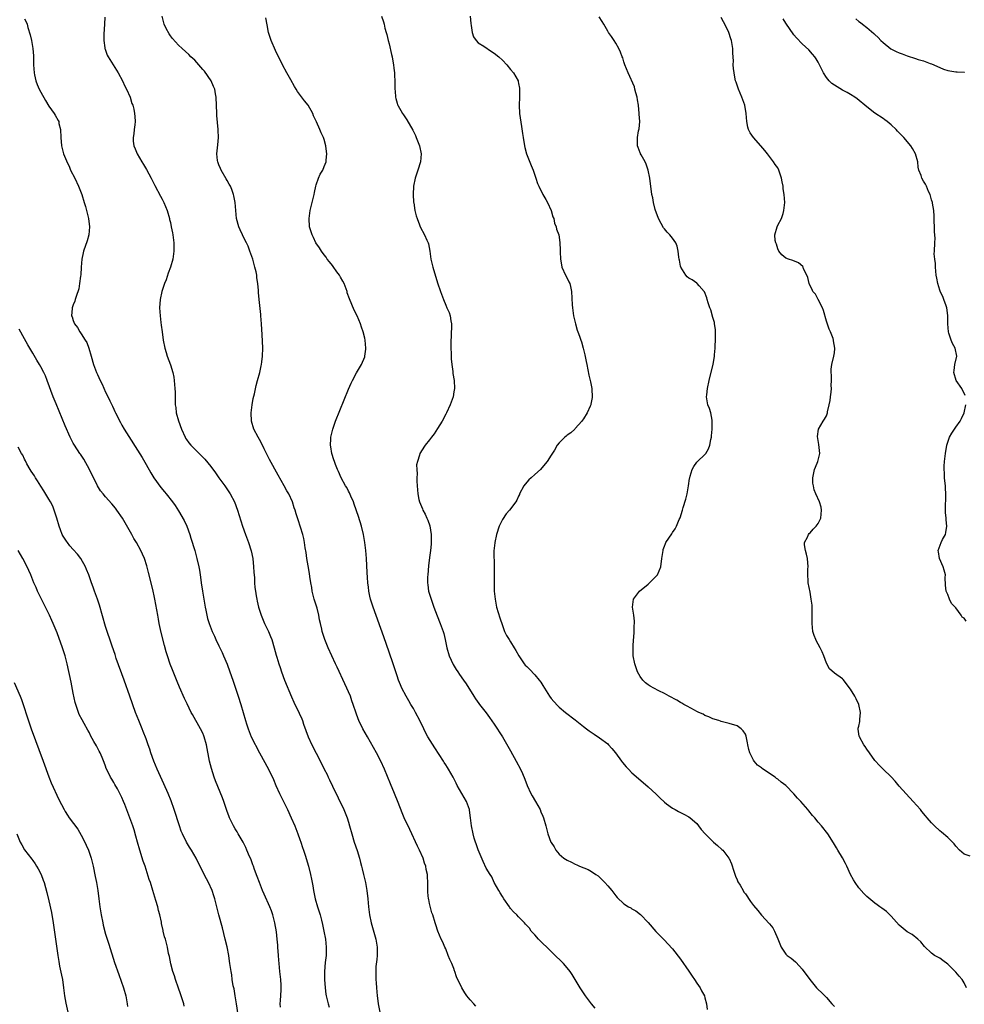
# Model space of a CAD drawing. Units: inches. Extents: x 2499000 to 2502000, y 1482000 to 1485000.
# Drawn here: x 2499778 to 2500011, y 1484101 to 1484344 of the extents above; entities that cross this region are included whole.
import ezdxf

# ---------------------------------------------------------------- set-up
doc = ezdxf.new("R2010")
doc.units = ezdxf.units.IN
doc.header["$MEASUREMENT"] = 0
doc.layers.add('LD24991482_10ft', color=110, linetype='Continuous')

msp = doc.modelspace()

# ---------------------------------------------------------------- linework, layer by layer
at = {"layer": 'LD24991482_10ft'}
for points, elevation in [([(2499779, 1484344.39), (2499779.43, 1484343.43), (2499779.6, 1484343), (2499779.82, 1484342.18), (2499780.39, 1484340.39), (2499780.67, 1484339), (2499781.02, 1484337), (2499781.19, 1484335.19), (2499781.18, 1484335), (2499781.21, 1484333.21), (2499781.2, 1484333), (2499781.33, 1484331), (2499781.44, 1484330.56), (2499781.78, 1484329), (2499782.11, 1484328.11), (2499782.61, 1484327), (2499783, 1484326.23), (2499784.15, 1484324.15), (2499785, 1484322.77), (2499786.29, 1484321), (2499786.56, 1484320.56), (2499787.28, 1484319.28), (2499787.41, 1484319), (2499787.49, 1484318.51), (2499787.84, 1484317), (2499787.91, 1484315), (2499788.08, 1484313), (2499788.6, 1484311), (2499789.31, 1484309.31), (2499789.42, 1484309), (2499789.96, 1484307.96), (2499790.37, 1484307), (2499791.37, 1484305), (2499792.31, 1484303), (2499793.09, 1484301), (2499793.73, 1484299), (2499794.02, 1484297.98), (2499794.29, 1484297), (2499794.78, 1484295), (2499795.04, 1484293), (2499794.87, 1484291), (2499794.46, 1484289.54), (2499793.57, 1484287), (2499793.45, 1484286.55), (2499793.11, 1484285), (2499792.93, 1484283), (2499792.85, 1484281.15), (2499792.77, 1484280.77), (2499792.59, 1484279), (2499792.39, 1484277.62), (2499791.75, 1484275.75), (2499791.52, 1484275), (2499791.36, 1484274.64), (2499791, 1484273.71), (2499790.81, 1484273.19), (2499790.77, 1484273), (2499790.78, 1484272.78), (2499790.6, 1484271), (2499790.73, 1484270.73), (2499791, 1484269.82), (2499791.3, 1484269), (2499792.07, 1484268.07), (2499792.67, 1484267), (2499793, 1484266.53), (2499793.98, 1484265), (2499794.37, 1484264.37), (2499794.83, 1484263), (2499795.42, 1484261), (2499796.03, 1484259), (2499796.78, 1484257), (2499797, 1484256.49), (2499797.68, 1484255), (2499798.11, 1484254.11), (2499799, 1484252.14), (2499799.39, 1484251.39), (2499800.03, 1484249.97), (2499800.68, 1484248.68), (2499801, 1484247.94), (2499801.32, 1484247.32), (2499801.45, 1484247), (2499802.65, 1484244.65), (2499803, 1484244.01), (2499803.6, 1484243), (2499807.99, 1484235.99), (2499809, 1484234.3), (2499810.18, 1484232.18), (2499810.93, 1484230.93), (2499812.6, 1484228.6), (2499813.51, 1484227.51), (2499813.97, 1484227), (2499815.54, 1484225), (2499816.15, 1484224.15), (2499817, 1484222.85), (2499818.42, 1484220.42), (2499819.02, 1484219.02), (2499819.77, 1484217), (2499820.08, 1484216.08), (2499821, 1484213), (2499821.55, 1484211), (2499822.01, 1484209), (2499822.17, 1484208.17), (2499822.43, 1484206.43), (2499822.62, 1484205), (2499822.91, 1484203), (2499823.58, 1484199), (2499823.74, 1484198.26), (2499823.98, 1484197), (2499824.18, 1484196.18), (2499824.55, 1484195), (2499825.34, 1484193), (2499825.87, 1484191.87), (2499826.24, 1484191), (2499827, 1484189.49), (2499827.8, 1484187.8), (2499828.15, 1484187), (2499829, 1484184.9), (2499829.7, 1484183), (2499830.4, 1484181), (2499831.76, 1484177), (2499832.4, 1484175), (2499833.56, 1484171), (2499833.81, 1484170.19), (2499834.19, 1484169), (2499834.96, 1484167), (2499837, 1484163.07), (2499839.22, 1484159), (2499840.46, 1484156.46), (2499841.06, 1484155), (2499841.97, 1484153), (2499843, 1484150.81), (2499843.9, 1484149), (2499844.84, 1484147), (2499845.73, 1484145), (2499846.51, 1484143), (2499847, 1484141.62), (2499847.21, 1484141), (2499847.62, 1484139.62), (2499847.85, 1484139), (2499848.27, 1484137.73), (2499849.11, 1484135), (2499849.62, 1484133), (2499849.86, 1484131.86), (2499849.99, 1484131), (2499850.15, 1484130.15), (2499850.31, 1484129), (2499850.75, 1484127), (2499851.35, 1484125), (2499851.75, 1484123.75), (2499851.95, 1484123), (2499852.28, 1484121.72), (2499852.59, 1484120.59), (2499852.93, 1484119), (2499853.29, 1484117), (2499853.49, 1484115), (2499853.46, 1484113), (2499853.26, 1484111.26), (2499853.07, 1484109), (2499853.08, 1484107), (2499853.21, 1484105), (2499853.42, 1484103.42), (2499853.48, 1484103), (2499853.96, 1484101), (2499854.2, 1484100.2)], 7980), ([(2499798.79, 1484344.79), (2499798.71, 1484343), (2499798.57, 1484340.57), (2499798.55, 1484339), (2499798.8, 1484337.2), (2499798.81, 1484337), (2499798.86, 1484336.86), (2499799.42, 1484335.42), (2499799.64, 1484335), (2499802.09, 1484331), (2499803.18, 1484329), (2499803.73, 1484327.73), (2499804.14, 1484327), (2499805.04, 1484325), (2499805.48, 1484323.48), (2499805.72, 1484323), (2499806, 1484322), (2499806.17, 1484321), (2499806.19, 1484320.19), (2499806.26, 1484319), (2499806.19, 1484318.19), (2499806.02, 1484317), (2499805.94, 1484315.94), (2499805.79, 1484315), (2499805.83, 1484314.17), (2499805.97, 1484313), (2499806.28, 1484312.28), (2499806.76, 1484311), (2499807.97, 1484309), (2499808.38, 1484308.38), (2499809.12, 1484307.12), (2499810.26, 1484305), (2499811.18, 1484303.18), (2499812.56, 1484300.56), (2499813, 1484299.78), (2499813.41, 1484299), (2499814.22, 1484297), (2499814.78, 1484295), (2499814.81, 1484294.81), (2499815, 1484294.04), (2499815.23, 1484293), (2499815.5, 1484291.5), (2499815.62, 1484291), (2499815.88, 1484289), (2499815.87, 1484287), (2499815.57, 1484285), (2499815.03, 1484282.97), (2499814.48, 1484281.52), (2499813.92, 1484279.92), (2499813.57, 1484279), (2499812.91, 1484277), (2499812.47, 1484275), (2499812.35, 1484273), (2499812.49, 1484271), (2499812.67, 1484269.33), (2499812.72, 1484268.72), (2499812.93, 1484267), (2499813.23, 1484265), (2499813.65, 1484263), (2499813.95, 1484261.95), (2499814.23, 1484261), (2499815, 1484258.89), (2499815.58, 1484257), (2499815.86, 1484255.86), (2499815.97, 1484255), (2499816.01, 1484253.99), (2499816.12, 1484253), (2499816.16, 1484252.16), (2499816.14, 1484251), (2499816.14, 1484249.86), (2499816.2, 1484249), (2499816.32, 1484248.32), (2499816.46, 1484247), (2499816.97, 1484245.03), (2499817.71, 1484243), (2499818.65, 1484241), (2499818.77, 1484240.77), (2499819, 1484240.42), (2499819.59, 1484239.59), (2499820.09, 1484239), (2499821, 1484238.04), (2499821.52, 1484237.52), (2499822.54, 1484236.54), (2499823.54, 1484235.54), (2499825, 1484233.77), (2499826.18, 1484232.18), (2499827, 1484231), (2499828.44, 1484229), (2499829.47, 1484227.47), (2499829.79, 1484227), (2499830.84, 1484225), (2499831.57, 1484223), (2499832.37, 1484220.37), (2499832.8, 1484219), (2499833.51, 1484217), (2499834.28, 1484215), (2499834.94, 1484212.94), (2499835.34, 1484211), (2499835.56, 1484209), (2499835.63, 1484207.63), (2499835.74, 1484206.26), (2499835.79, 1484205), (2499835.88, 1484203.88), (2499835.98, 1484203), (2499836.16, 1484201.84), (2499836.31, 1484201), (2499836.47, 1484200.47), (2499836.79, 1484199), (2499837.42, 1484197), (2499838.27, 1484195), (2499839, 1484193.52), (2499839.24, 1484193), (2499839.76, 1484191.76), (2499840.05, 1484191), (2499840.67, 1484189), (2499841.16, 1484187.16), (2499841.31, 1484186.69), (2499841.78, 1484185), (2499842.08, 1484184.08), (2499842.45, 1484183), (2499843.2, 1484181), (2499844.88, 1484176.88), (2499845.52, 1484175.52), (2499846.84, 1484172.84), (2499847.45, 1484171.45), (2499847.61, 1484171), (2499847.89, 1484170.11), (2499849.01, 1484167), (2499849.94, 1484165), (2499851, 1484162.93), (2499852.36, 1484160.36), (2499853, 1484159), (2499853.68, 1484157.68), (2499853.99, 1484157), (2499854.32, 1484156.32), (2499855, 1484154.8), (2499857.83, 1484149), (2499858.18, 1484148.18), (2499858.63, 1484147), (2499859, 1484145.87), (2499859.26, 1484145), (2499859.82, 1484143), (2499860.42, 1484141), (2499861.1, 1484138.9), (2499861.69, 1484137), (2499861.94, 1484135.94), (2499862.23, 1484135), (2499862.36, 1484134.36), (2499862.73, 1484133), (2499863.19, 1484131), (2499863.53, 1484129), (2499863.76, 1484127), (2499863.96, 1484125), (2499864.19, 1484123), (2499864.57, 1484121), (2499865.72, 1484117), (2499866.07, 1484115), (2499866.06, 1484113), (2499865.96, 1484111.96), (2499865.77, 1484110.23), (2499865.72, 1484109), (2499865.77, 1484107.77), (2499865.76, 1484107), (2499865.8, 1484106.2), (2499865.9, 1484105), (2499866, 1484104), (2499866.09, 1484103), (2499866.25, 1484101.75), (2499866.35, 1484101), (2499866.7, 1484099)], 7970), ([(2499890.46, 1484100.46), (2499889.91, 1484101), (2499889, 1484102), (2499888.25, 1484103), (2499887.75, 1484103.75), (2499886.99, 1484104.99), (2499885.7, 1484107.7), (2499885.29, 1484109), (2499885.19, 1484109.19), (2499885, 1484109.73), (2499884.49, 1484111), (2499884.01, 1484112.01), (2499883.64, 1484113), (2499883, 1484114.58), (2499882.79, 1484115), (2499882.26, 1484116.26), (2499881.85, 1484117), (2499881.05, 1484118.95), (2499880.58, 1484120.58), (2499880.38, 1484121), (2499879.79, 1484123), (2499879.54, 1484123.54), (2499879, 1484125.77), (2499878.8, 1484126.8), (2499878.77, 1484127), (2499878.62, 1484128.62), (2499878.6, 1484129), (2499878.61, 1484131), (2499878.51, 1484132.51), (2499878.51, 1484133), (2499878.21, 1484134.21), (2499878.08, 1484135), (2499877.79, 1484135.79), (2499877.39, 1484137), (2499876.52, 1484139), (2499876.01, 1484140.01), (2499874.13, 1484144.13), (2499872.76, 1484147), (2499872.22, 1484148.22), (2499871.23, 1484150.77), (2499870.34, 1484153), (2499869.35, 1484155.35), (2499867.88, 1484159), (2499866.98, 1484160.98), (2499865.92, 1484163), (2499863.64, 1484167), (2499862.55, 1484169), (2499861.58, 1484171), (2499861.4, 1484171.4), (2499860.85, 1484172.85), (2499860.14, 1484175), (2499859.84, 1484175.84), (2499859.46, 1484177), (2499859, 1484178.11), (2499858.61, 1484179), (2499858.09, 1484180.09), (2499856.19, 1484184.19), (2499855.79, 1484185), (2499854.85, 1484187), (2499853.95, 1484189), (2499853.13, 1484191), (2499852.51, 1484193), (2499852.39, 1484193.61), (2499852.07, 1484195), (2499851.86, 1484195.86), (2499851.66, 1484197), (2499851.21, 1484198.79), (2499850.54, 1484201), (2499850.02, 1484203), (2499849.9, 1484203.9), (2499849.68, 1484205), (2499849.44, 1484206.56), (2499849.35, 1484207.35), (2499849, 1484209.22), (2499848.7, 1484211), (2499848.51, 1484212.51), (2499848.3, 1484213.7), (2499848.14, 1484215), (2499847.96, 1484215.96), (2499847.69, 1484217), (2499846.58, 1484220.58), (2499846.09, 1484222.09), (2499845.84, 1484223), (2499845.59, 1484223.59), (2499845.14, 1484225), (2499844.22, 1484227), (2499843.78, 1484227.78), (2499843.14, 1484229), (2499841.62, 1484231.62), (2499839.5, 1484235.5), (2499839, 1484236.51), (2499838.82, 1484236.82), (2499838.14, 1484238.14), (2499837.49, 1484239.49), (2499837, 1484240.45), (2499836.67, 1484241), (2499835.64, 1484243), (2499835.04, 1484245), (2499834.96, 1484247), (2499835.21, 1484249), (2499835.46, 1484250.54), (2499835.75, 1484251.75), (2499836.2, 1484253.8), (2499836.54, 1484255), (2499837.06, 1484257), (2499837.4, 1484258.6), (2499837.51, 1484259), (2499837.6, 1484259.6), (2499837.78, 1484261), (2499837.82, 1484263), (2499837.64, 1484266.36), (2499837.59, 1484267.59), (2499837.52, 1484269), (2499837.35, 1484271), (2499837.3, 1484271.3), (2499836.9, 1484275), (2499836.76, 1484276.76), (2499836.76, 1484277.24), (2499836.61, 1484279), (2499836.37, 1484280.37), (2499836.33, 1484281), (2499836.18, 1484281.82), (2499835.89, 1484283), (2499835.68, 1484283.68), (2499835.32, 1484285), (2499834.64, 1484287), (2499834.18, 1484288.18), (2499833.8, 1484289), (2499833, 1484290.6), (2499832.78, 1484291), (2499832.25, 1484292.25), (2499831.87, 1484293), (2499831.34, 1484295), (2499831.14, 1484297), (2499830.97, 1484299), (2499830.66, 1484300.66), (2499830.58, 1484301), (2499830.18, 1484302.18), (2499829.82, 1484303), (2499829.55, 1484303.55), (2499829, 1484304.42), (2499828.8, 1484304.8), (2499827.55, 1484307), (2499827.39, 1484307.39), (2499827, 1484308.25), (2499826.72, 1484309), (2499826.67, 1484309.33), (2499826.48, 1484311), (2499826.73, 1484313.27), (2499826.89, 1484315), (2499826.82, 1484316.82), (2499826.82, 1484317), (2499826.48, 1484320.48), (2499826.45, 1484321), (2499826.32, 1484325), (2499826.14, 1484325.86), (2499825.94, 1484327), (2499825.67, 1484327.67), (2499825.03, 1484329), (2499823.39, 1484331.39), (2499823, 1484331.88), (2499822.03, 1484333), (2499821.57, 1484333.57), (2499821, 1484334.14), (2499820.06, 1484335), (2499819.54, 1484335.54), (2499817.87, 1484337), (2499817, 1484337.84), (2499815.52, 1484339.52), (2499815, 1484340.19), (2499814.67, 1484340.67), (2499813.93, 1484341.93), (2499813.45, 1484343), (2499813.34, 1484343.34), (2499812.99, 1484345)], 7960), ([(2499919.93, 1484099.93), (2499919, 1484101), (2499917.56, 1484103), (2499916.23, 1484105), (2499914.25, 1484108.25), (2499913.73, 1484109), (2499913, 1484109.94), (2499912.07, 1484111), (2499911.54, 1484111.54), (2499910.04, 1484113), (2499907.93, 1484115), (2499907, 1484115.94), (2499905.91, 1484117), (2499905, 1484118.06), (2499904.13, 1484119), (2499903.68, 1484119.68), (2499903, 1484120.41), (2499902.74, 1484120.74), (2499902.47, 1484121), (2499901, 1484122.5), (2499900.55, 1484123), (2499899.76, 1484123.76), (2499899, 1484124.58), (2499898.82, 1484124.82), (2499898.71, 1484125), (2499897.32, 1484127), (2499897, 1484127.51), (2499896.47, 1484128.47), (2499896.09, 1484129), (2499894.97, 1484131), (2499894.37, 1484132.37), (2499893.94, 1484133), (2499893, 1484134.55), (2499892.22, 1484136.22), (2499891, 1484139.09), (2499890.54, 1484140.54), (2499890.36, 1484141), (2499890.06, 1484141.94), (2499889.74, 1484143), (2499889.33, 1484145), (2499889.15, 1484147), (2499888.9, 1484148.9), (2499888.88, 1484149), (2499888.13, 1484151), (2499885.85, 1484155), (2499885.55, 1484155.55), (2499884.81, 1484157), (2499883.68, 1484159), (2499883.4, 1484159.4), (2499883, 1484160.05), (2499882.63, 1484160.63), (2499882.43, 1484161), (2499880.29, 1484164.29), (2499878.62, 1484167), (2499878.04, 1484168.04), (2499877.56, 1484169), (2499876.61, 1484171), (2499875.55, 1484173), (2499875, 1484173.95), (2499874.37, 1484175), (2499873.88, 1484175.88), (2499873.2, 1484177), (2499872.18, 1484179), (2499871.86, 1484179.86), (2499871.36, 1484181), (2499871, 1484182.02), (2499870.04, 1484185), (2499869, 1484187.92), (2499867.7, 1484191.7), (2499865.07, 1484199), (2499864.45, 1484201), (2499864.29, 1484201.71), (2499864.02, 1484203), (2499863.93, 1484203.93), (2499863.76, 1484205), (2499863.65, 1484206.35), (2499863.62, 1484207.62), (2499863.46, 1484211), (2499863.27, 1484213), (2499863.02, 1484214.98), (2499862.7, 1484217), (2499862.21, 1484219), (2499861.44, 1484221.44), (2499860.42, 1484224.42), (2499860.2, 1484225), (2499859.57, 1484226.43), (2499859.24, 1484227.24), (2499859, 1484227.64), (2499858.54, 1484228.54), (2499858.25, 1484229), (2499857.14, 1484231), (2499856.5, 1484232.5), (2499856.25, 1484233), (2499855.76, 1484234.25), (2499855.49, 1484235), (2499855.4, 1484235.4), (2499854.86, 1484237), (2499854.63, 1484238.63), (2499854.53, 1484239), (2499854.64, 1484240.64), (2499854.63, 1484241), (2499854.69, 1484241.31), (2499855.12, 1484243), (2499855.81, 1484245), (2499859, 1484252.91), (2499859.65, 1484254.35), (2499859.98, 1484255), (2499861, 1484256.87), (2499862.21, 1484259), (2499863, 1484260.89), (2499863.04, 1484261), (2499863.25, 1484262.75), (2499863.27, 1484263), (2499863.1, 1484265), (2499863, 1484265.48), (2499862.63, 1484267), (2499862.21, 1484268.21), (2499861.95, 1484269), (2499861.12, 1484271), (2499860.41, 1484272.41), (2499859.2, 1484275.2), (2499858.69, 1484276.69), (2499858.62, 1484277), (2499857.9, 1484279), (2499857.59, 1484279.59), (2499857, 1484280.56), (2499856.77, 1484281), (2499856.12, 1484281.88), (2499855.19, 1484283.19), (2499855, 1484283.42), (2499854.33, 1484284.33), (2499853.76, 1484285), (2499853.48, 1484285.48), (2499853, 1484286.05), (2499852.3, 1484287), (2499851.82, 1484287.82), (2499850.95, 1484289), (2499850.33, 1484290.33), (2499849.99, 1484291), (2499849.38, 1484293), (2499849.26, 1484295), (2499849.55, 1484297), (2499850.33, 1484300.33), (2499850.47, 1484301), (2499850.55, 1484301.45), (2499850.9, 1484303), (2499851, 1484303.37), (2499851.57, 1484305), (2499852.01, 1484305.99), (2499852.62, 1484307), (2499853, 1484307.84), (2499853.46, 1484309), (2499853.47, 1484309.47), (2499853.65, 1484311), (2499853.56, 1484311.56), (2499853.41, 1484313), (2499853, 1484314.52), (2499852.83, 1484315), (2499852.21, 1484316.21), (2499851.91, 1484317), (2499851.1, 1484318.9), (2499850.38, 1484320.38), (2499850.15, 1484321), (2499849, 1484323), (2499848.11, 1484324.11), (2499846.42, 1484326.42), (2499846.05, 1484327), (2499845.66, 1484327.66), (2499844.73, 1484329.27), (2499843.76, 1484331), (2499842.71, 1484333), (2499841, 1484336.51), (2499839.93, 1484339), (2499839.26, 1484341), (2499838.88, 1484342.88), (2499838.61, 1484344.61)], 7950), ([(2499867.13, 1484345), (2499867.62, 1484343.62), (2499867.78, 1484343), (2499867.99, 1484342.01), (2499868.27, 1484341), (2499868.46, 1484340.46), (2499868.78, 1484339), (2499869, 1484338.2), (2499869.58, 1484335.58), (2499869.74, 1484335), (2499869.92, 1484333.92), (2499870.11, 1484333), (2499870.19, 1484332.19), (2499870.32, 1484331), (2499870.42, 1484328.42), (2499870.45, 1484327), (2499870.49, 1484326.49), (2499870.63, 1484325), (2499870.7, 1484324.7), (2499871, 1484323.55), (2499871.13, 1484323.13), (2499871.18, 1484323), (2499872.32, 1484321), (2499872.6, 1484320.6), (2499873.4, 1484319.4), (2499874.87, 1484316.87), (2499875.52, 1484315.52), (2499875.74, 1484315), (2499876.53, 1484313), (2499876.95, 1484311), (2499876.77, 1484309), (2499876.15, 1484307), (2499875.47, 1484305), (2499875.06, 1484303), (2499874.96, 1484301), (2499875.07, 1484299.07), (2499875.1, 1484298.9), (2499875.39, 1484297), (2499875.68, 1484295.68), (2499875.91, 1484295), (2499876.53, 1484293.47), (2499876.7, 1484293), (2499877.76, 1484291), (2499878.35, 1484289.65), (2499878.65, 1484289), (2499878.74, 1484288.74), (2499879.1, 1484287), (2499879.36, 1484285), (2499879.8, 1484283), (2499881, 1484279.1), (2499881.68, 1484277), (2499882.41, 1484275), (2499883, 1484273.64), (2499883.31, 1484273), (2499883.84, 1484271.84), (2499884.09, 1484271), (2499884.23, 1484269.77), (2499884.39, 1484269), (2499884.42, 1484268.42), (2499884.28, 1484264.28), (2499884.28, 1484263), (2499884.32, 1484261.68), (2499884.32, 1484261), (2499884.36, 1484260.36), (2499884.49, 1484259), (2499884.74, 1484257.26), (2499884.78, 1484256.78), (2499885.05, 1484255), (2499885.13, 1484253), (2499885, 1484252.25), (2499884.81, 1484251), (2499884.34, 1484249.66), (2499884.12, 1484249), (2499883.16, 1484247), (2499883, 1484246.72), (2499882.1, 1484245), (2499881, 1484243.19), (2499880.13, 1484241.87), (2499879.46, 1484241), (2499879, 1484240.32), (2499877.95, 1484239), (2499877, 1484237.61), (2499876.77, 1484237.23), (2499876.64, 1484237), (2499876.56, 1484236.56), (2499876.02, 1484235), (2499875.82, 1484234.18), (2499875.87, 1484233), (2499875.96, 1484231.96), (2499875.87, 1484231), (2499875.85, 1484230.15), (2499875.92, 1484229), (2499876.03, 1484228.03), (2499876.08, 1484227), (2499876.38, 1484225.62), (2499876.53, 1484225), (2499877.29, 1484223.29), (2499877.38, 1484223), (2499877.95, 1484221.95), (2499878.36, 1484221), (2499878.54, 1484220.54), (2499879.08, 1484219.08), (2499879.43, 1484217), (2499879.42, 1484215.42), (2499879.44, 1484215), (2499879.41, 1484214.59), (2499879.24, 1484213), (2499879, 1484211.31), (2499878.75, 1484209.25), (2499878.55, 1484207), (2499878.52, 1484206.52), (2499878.52, 1484205), (2499878.56, 1484204.56), (2499878.78, 1484203), (2499879.38, 1484201), (2499880.1, 1484199), (2499880.89, 1484196.89), (2499881.61, 1484195), (2499882.34, 1484193), (2499882.5, 1484192.5), (2499882.9, 1484191), (2499883.31, 1484189), (2499883.86, 1484187), (2499884.84, 1484184.84), (2499885.58, 1484183.58), (2499886.01, 1484183), (2499886.39, 1484182.39), (2499887.42, 1484181), (2499888.05, 1484180.05), (2499889.96, 1484177), (2499890.34, 1484176.34), (2499891.18, 1484175.18), (2499891.35, 1484175), (2499893, 1484172.9), (2499893.77, 1484171.77), (2499895, 1484170.14), (2499897, 1484166.96), (2499899, 1484163.55), (2499900.42, 1484161), (2499901.46, 1484159), (2499901.95, 1484157.95), (2499902.54, 1484156.54), (2499903.14, 1484155), (2499904.05, 1484153), (2499904.37, 1484152.37), (2499905.18, 1484151), (2499906.3, 1484149), (2499906.49, 1484148.49), (2499907, 1484147.36), (2499907.18, 1484147), (2499907.76, 1484145), (2499908.25, 1484143), (2499908.95, 1484141), (2499909, 1484140.9), (2499909.79, 1484139.79), (2499910.16, 1484139), (2499911, 1484138.03), (2499912.14, 1484137), (2499913, 1484136.5), (2499914.04, 1484136.04), (2499915, 1484135.5), (2499915.35, 1484135.35), (2499916.05, 1484135), (2499918.17, 1484134.17), (2499919, 1484133.71), (2499920.11, 1484133), (2499920.63, 1484132.63), (2499921.67, 1484131.67), (2499922.33, 1484131), (2499923, 1484130.16), (2499924.04, 1484129), (2499925, 1484127.69), (2499925.33, 1484127.33), (2499927, 1484125.71), (2499928.14, 1484125), (2499928.7, 1484124.7), (2499929, 1484124.51), (2499929.97, 1484123.97), (2499931.1, 1484123.1), (2499933, 1484121.1), (2499934.93, 1484118.93), (2499937, 1484116.79), (2499937.82, 1484115.82), (2499939, 1484114.58), (2499941, 1484112.04), (2499943, 1484109.1), (2499943.83, 1484107.83), (2499944.43, 1484107), (2499945, 1484106.17), (2499945.83, 1484105), (2499946.2, 1484104.2), (2499946.88, 1484103), (2499947, 1484102.51), (2499947.41, 1484101), (2499947.6, 1484099.6)], 7940), ([(2499889.03, 1484345), (2499889.18, 1484343.18), (2499889.3, 1484342.7), (2499889.52, 1484341), (2499889.9, 1484339.9), (2499890.49, 1484339), (2499891, 1484338.46), (2499892.41, 1484337.59), (2499894.32, 1484336.32), (2499895, 1484335.9), (2499896.1, 1484335), (2499897, 1484334.14), (2499898.08, 1484333), (2499899, 1484331.85), (2499899.76, 1484331), (2499900.87, 1484329), (2499900.91, 1484328.91), (2499901, 1484328.37), (2499901.24, 1484327.24), (2499901.25, 1484327), (2499901.25, 1484325.25), (2499901.22, 1484325), (2499901.11, 1484323), (2499901.22, 1484321), (2499901.75, 1484317.75), (2499902, 1484316), (2499902.12, 1484315), (2499902.43, 1484313), (2499902.53, 1484312.53), (2499902.92, 1484311), (2499904.12, 1484308.12), (2499904.62, 1484307), (2499905, 1484305.76), (2499905.27, 1484305), (2499905.7, 1484303.7), (2499905.99, 1484303), (2499907, 1484301), (2499907.73, 1484299.73), (2499908.1, 1484299), (2499909.02, 1484297), (2499909.46, 1484295.46), (2499909.68, 1484295), (2499909.89, 1484293.89), (2499910.31, 1484293), (2499910.39, 1484292.39), (2499910.9, 1484291), (2499911, 1484290.4), (2499911.16, 1484289), (2499911.26, 1484287.26), (2499911.23, 1484286.77), (2499911.31, 1484285), (2499911.58, 1484283.58), (2499911.67, 1484283), (2499912.59, 1484281), (2499913, 1484280.25), (2499913.42, 1484279.42), (2499913.61, 1484279), (2499913.79, 1484278.21), (2499914.1, 1484277), (2499914.26, 1484273.74), (2499914.29, 1484273), (2499914.55, 1484271), (2499915.01, 1484269), (2499915.46, 1484267.46), (2499915.66, 1484267), (2499916.05, 1484265.95), (2499916.39, 1484265), (2499916.53, 1484264.53), (2499916.97, 1484263), (2499917.36, 1484261.36), (2499917.71, 1484259.71), (2499917.82, 1484259), (2499918.36, 1484256.36), (2499918.69, 1484255), (2499918.72, 1484254.72), (2499919.08, 1484253), (2499919.19, 1484250.81), (2499918.86, 1484249.14), (2499918.82, 1484249), (2499918.64, 1484248.64), (2499917.92, 1484247), (2499917, 1484245.55), (2499916.79, 1484245.21), (2499916.64, 1484245), (2499915, 1484243.14), (2499914.86, 1484243), (2499913.89, 1484242.11), (2499913, 1484241.49), (2499912.72, 1484241.28), (2499912.39, 1484241), (2499911, 1484239.59), (2499910.54, 1484239), (2499909.84, 1484237.84), (2499909, 1484236.53), (2499908.05, 1484235), (2499907.58, 1484234.42), (2499906.39, 1484233), (2499905, 1484231.83), (2499904.12, 1484231), (2499903.53, 1484230.47), (2499903, 1484229.88), (2499902.3, 1484229), (2499901.24, 1484227), (2499901.19, 1484226.81), (2499901, 1484226.41), (2499900.58, 1484225.42), (2499900.31, 1484225), (2499898.77, 1484223), (2499897.95, 1484222.05), (2499897, 1484220.7), (2499896.2, 1484219), (2499895.52, 1484217), (2499895.09, 1484215), (2499895.09, 1484214.91), (2499894.91, 1484212.91), (2499894.95, 1484208.95), (2499894.93, 1484207), (2499894.93, 1484205), (2499895, 1484203), (2499895.2, 1484201), (2499895.58, 1484199), (2499896.36, 1484196.36), (2499897, 1484194.45), (2499897.55, 1484193), (2499898.03, 1484192.03), (2499898.63, 1484191), (2499899, 1484190.45), (2499899.9, 1484189), (2499900.31, 1484188.31), (2499901.03, 1484187), (2499902.4, 1484185), (2499902.66, 1484184.66), (2499903, 1484184.32), (2499903.68, 1484183.68), (2499905, 1484182.34), (2499906.11, 1484181), (2499906.49, 1484180.49), (2499907, 1484179.63), (2499908.64, 1484177), (2499909, 1484176.49), (2499909.69, 1484175.69), (2499910.65, 1484174.65), (2499911, 1484174.31), (2499912.6, 1484173), (2499915, 1484171.22), (2499917, 1484169.57), (2499917.75, 1484169), (2499918.44, 1484168.44), (2499919.63, 1484167.63), (2499921, 1484166.77), (2499923, 1484165.24), (2499923.24, 1484165), (2499924.06, 1484164.06), (2499924.95, 1484163), (2499926.41, 1484161), (2499926.65, 1484160.65), (2499927.56, 1484159.56), (2499928.1, 1484159), (2499929, 1484158.12), (2499930.65, 1484156.65), (2499933, 1484154.67), (2499935, 1484152.82), (2499935.88, 1484151.88), (2499937, 1484150.85), (2499937.55, 1484150.45), (2499939, 1484149.35), (2499939.67, 1484149), (2499940.52, 1484148.52), (2499941, 1484148.31), (2499941.84, 1484147.84), (2499943, 1484147.25), (2499943.34, 1484147), (2499945, 1484145.55), (2499945.46, 1484145), (2499946.11, 1484144.11), (2499947.11, 1484143), (2499949, 1484141.1), (2499949.14, 1484141), (2499950.11, 1484140.11), (2499951.19, 1484139.19), (2499951.4, 1484139), (2499952.95, 1484137), (2499953, 1484136.91), (2499953.58, 1484135.58), (2499954.18, 1484133.82), (2499954.56, 1484132.56), (2499955, 1484131.62), (2499955.16, 1484131.16), (2499955.68, 1484130.32), (2499956.43, 1484129), (2499956.65, 1484128.65), (2499957, 1484128.19), (2499958.29, 1484126.29), (2499959, 1484125.3), (2499960.06, 1484124.06), (2499961, 1484122.93), (2499962.9, 1484120.9), (2499963, 1484120.76), (2499963.81, 1484119.81), (2499964.19, 1484119), (2499965, 1484117.07), (2499965.81, 1484115), (2499967, 1484113.31), (2499967.32, 1484113), (2499968.28, 1484112.28), (2499969.36, 1484111.36), (2499970.36, 1484110.36), (2499971, 1484109.56), (2499972.89, 1484107), (2499974.56, 1484105), (2499975, 1484104.53), (2499975.79, 1484103.79), (2499977, 1484102.55), (2499978.39, 1484101), (2499979, 1484100.35)], 7930), ([(2500011.64, 1484105), (2500011, 1484106.23), (2500010.52, 1484107), (2500009.82, 1484107.82), (2500009, 1484108.83), (2500007, 1484110.84), (2500005.74, 1484111.74), (2500005, 1484112.31), (2500004.52, 1484112.52), (2500003.7, 1484113), (2500003, 1484113.51), (2500001.21, 1484115.21), (2500000.31, 1484116.31), (2499999.61, 1484117), (2499998.17, 1484118.17), (2499997, 1484118.82), (2499995, 1484120.46), (2499993, 1484122.67), (2499991.84, 1484123.84), (2499990.68, 1484124.68), (2499990.21, 1484125), (2499989.52, 1484125.52), (2499989, 1484125.87), (2499987, 1484127.5), (2499986.27, 1484128.27), (2499985, 1484129.66), (2499984.09, 1484131), (2499983.67, 1484131.67), (2499982.96, 1484132.96), (2499982.02, 1484135), (2499981.71, 1484135.71), (2499981, 1484137.08), (2499979.86, 1484139), (2499979.55, 1484139.55), (2499978.79, 1484140.79), (2499977.35, 1484143), (2499975.81, 1484145), (2499975, 1484145.94), (2499974.12, 1484147), (2499973.59, 1484147.59), (2499972.68, 1484148.68), (2499972.43, 1484149), (2499970.7, 1484151), (2499969.87, 1484151.87), (2499969, 1484152.91), (2499967, 1484154.94), (2499965.81, 1484155.81), (2499965, 1484156.56), (2499964.7, 1484156.7), (2499964.34, 1484157), (2499963, 1484157.96), (2499961.17, 1484159.17), (2499961, 1484159.31), (2499960.02, 1484160.02), (2499959.16, 1484161), (2499959, 1484161.22), (2499958.08, 1484163), (2499957.85, 1484163.85), (2499957.57, 1484165), (2499957.52, 1484165.52), (2499957.18, 1484167.18), (2499957, 1484167.62), (2499956.49, 1484168.49), (2499955.94, 1484169), (2499955, 1484169.66), (2499953, 1484170.29), (2499951, 1484170.8), (2499950.86, 1484170.86), (2499950.44, 1484171), (2499949, 1484171.43), (2499947.94, 1484171.94), (2499947, 1484172.26), (2499946.55, 1484172.55), (2499945.53, 1484173), (2499945, 1484173.26), (2499944.46, 1484173.54), (2499942.6, 1484174.6), (2499941.84, 1484175), (2499941.33, 1484175.33), (2499941, 1484175.5), (2499940.05, 1484176.05), (2499938.18, 1484177), (2499937, 1484177.7), (2499935.66, 1484178.34), (2499934.4, 1484179), (2499933.53, 1484179.53), (2499933, 1484179.79), (2499932.33, 1484180.33), (2499931.64, 1484181), (2499931, 1484181.85), (2499930.37, 1484183), (2499929.67, 1484185), (2499929.31, 1484187), (2499929.26, 1484189), (2499929.29, 1484189.29), (2499929.37, 1484191), (2499929.44, 1484191.44), (2499929.51, 1484193), (2499929.5, 1484194.5), (2499929.58, 1484195), (2499929.58, 1484195.58), (2499929.43, 1484197), (2499929.13, 1484199), (2499929.39, 1484201), (2499930.82, 1484203), (2499933, 1484204.71), (2499933.32, 1484205), (2499935, 1484206.65), (2499935.16, 1484206.84), (2499935.27, 1484207), (2499936.12, 1484209), (2499936.4, 1484211), (2499936.66, 1484213), (2499936.73, 1484213.27), (2499937, 1484214.11), (2499937.24, 1484214.76), (2499937.39, 1484215), (2499938.83, 1484217.17), (2499939, 1484217.46), (2499939.67, 1484218.33), (2499940.02, 1484219), (2499940.67, 1484220.67), (2499940.88, 1484221.12), (2499941.46, 1484223), (2499941.6, 1484223.6), (2499942.3, 1484225.7), (2499942.59, 1484227), (2499942.93, 1484229), (2499943.21, 1484230.79), (2499943.25, 1484231), (2499943.39, 1484231.39), (2499943.86, 1484233), (2499944.24, 1484233.76), (2499945, 1484234.81), (2499945.17, 1484235), (2499947, 1484236.75), (2499947.21, 1484237), (2499947.89, 1484238.11), (2499948.19, 1484239), (2499948.46, 1484240.46), (2499948.6, 1484241), (2499948.65, 1484241.35), (2499948.81, 1484243), (2499948.83, 1484245), (2499948.77, 1484245.23), (2499948.44, 1484247), (2499948.11, 1484248.11), (2499947.77, 1484249), (2499947.44, 1484251), (2499947.47, 1484251.47), (2499947.63, 1484253), (2499948.07, 1484255), (2499948.43, 1484256.43), (2499949.03, 1484258.97), (2499949.38, 1484261), (2499949.37, 1484261.37), (2499949.58, 1484263), (2499949.54, 1484263.54), (2499949.65, 1484265), (2499949.6, 1484267.6), (2499949.38, 1484269), (2499949.37, 1484269.37), (2499949, 1484270.57), (2499948.47, 1484272.47), (2499948.25, 1484273), (2499947.81, 1484274.19), (2499947.58, 1484275), (2499947.47, 1484275.47), (2499946.9, 1484276.9), (2499946.83, 1484277), (2499945.61, 1484278.39), (2499945.11, 1484279), (2499945.05, 1484279.05), (2499943.86, 1484279.86), (2499943, 1484280.3), (2499942.62, 1484280.62), (2499942.29, 1484281), (2499941.06, 1484283), (2499941, 1484283.26), (2499940.74, 1484284.74), (2499940.66, 1484285), (2499940.56, 1484285.44), (2499940.42, 1484287), (2499940.16, 1484288.16), (2499939.83, 1484289), (2499939, 1484290.17), (2499938.38, 1484291), (2499937.69, 1484291.69), (2499937, 1484292.46), (2499936.76, 1484292.76), (2499936.22, 1484293.78), (2499935.55, 1484295), (2499934.76, 1484297.24), (2499934.3, 1484299), (2499934.13, 1484300.13), (2499933.9, 1484301), (2499933.65, 1484303), (2499933.56, 1484303.56), (2499933.42, 1484305), (2499932.97, 1484307), (2499932.47, 1484308.47), (2499932.23, 1484309), (2499931.25, 1484310.75), (2499931.13, 1484311), (2499931.1, 1484311.1), (2499931, 1484311.29), (2499930.56, 1484312.56), (2499930.38, 1484313), (2499930.39, 1484313.61), (2499930.36, 1484315), (2499930.65, 1484316.65), (2499930.78, 1484317.22), (2499930.92, 1484319), (2499930.81, 1484320.81), (2499930.81, 1484321), (2499930.59, 1484323), (2499930.37, 1484324.37), (2499930.26, 1484325), (2499929.96, 1484326.04), (2499929.73, 1484327), (2499929.58, 1484327.58), (2499928.02, 1484331), (2499927.25, 1484333), (2499927, 1484333.72), (2499926.7, 1484334.7), (2499926.59, 1484335), (2499926.13, 1484336.13), (2499925.75, 1484337), (2499925, 1484338.36), (2499924.62, 1484339), (2499923.97, 1484339.97), (2499923.2, 1484341), (2499923, 1484341.31), (2499922.02, 1484343), (2499921.67, 1484343.67), (2499920.89, 1484344.89)], 7920), ([(2500012.51, 1484137.49), (2500011, 1484138.03), (2500009.88, 1484139), (2500009, 1484140.01), (2500008.57, 1484140.57), (2500007, 1484142.15), (2500006.55, 1484142.55), (2500005.94, 1484143), (2500005.43, 1484143.43), (2500005, 1484143.75), (2500003.7, 1484145), (2500003, 1484145.71), (2500001.92, 1484147), (2500001.48, 1484147.48), (2500000.56, 1484148.56), (2500000.22, 1484149), (2499998.46, 1484151), (2499995, 1484154.83), (2499994.02, 1484156.02), (2499993, 1484157.12), (2499991.03, 1484159), (2499990.02, 1484160.02), (2499989.11, 1484161), (2499989, 1484161.14), (2499987.63, 1484163), (2499987, 1484163.92), (2499986.58, 1484164.58), (2499986.28, 1484165), (2499985.16, 1484167), (2499985.12, 1484167.12), (2499984.86, 1484168.86), (2499984.86, 1484169), (2499984.9, 1484169.1), (2499985, 1484169.63), (2499985.26, 1484170.74), (2499985.25, 1484171.25), (2499985.44, 1484173), (2499985.02, 1484175), (2499984.37, 1484176.37), (2499984.04, 1484177), (2499983, 1484178.79), (2499981.14, 1484181.14), (2499981, 1484181.3), (2499979, 1484182.72), (2499977.76, 1484183.76), (2499977, 1484185.16), (2499976.42, 1484187), (2499975.99, 1484187.99), (2499975.49, 1484189), (2499975, 1484189.85), (2499974.61, 1484190.61), (2499974.38, 1484191), (2499974.03, 1484192.03), (2499973.64, 1484193), (2499973.46, 1484195), (2499973.52, 1484197.52), (2499973.47, 1484199), (2499973.47, 1484199.47), (2499973.28, 1484201), (2499973, 1484202.71), (2499972.48, 1484205), (2499972.49, 1484205.51), (2499972.39, 1484207), (2499972.45, 1484208.45), (2499972.5, 1484209), (2499972.36, 1484211), (2499972.14, 1484212.14), (2499971.87, 1484213), (2499971.62, 1484214.38), (2499971.62, 1484215), (2499972.31, 1484216.31), (2499972.61, 1484217), (2499972.79, 1484217.21), (2499973, 1484217.41), (2499973.75, 1484218.25), (2499974.52, 1484219), (2499975, 1484219.67), (2499975.62, 1484221), (2499975.82, 1484223), (2499975.7, 1484223.7), (2499975.35, 1484225), (2499974.42, 1484227), (2499974.01, 1484228.01), (2499973.79, 1484229), (2499973.68, 1484229.68), (2499973.68, 1484231), (2499973.8, 1484231.8), (2499974.08, 1484233), (2499974.36, 1484233.64), (2499974.86, 1484235), (2499975.4, 1484237), (2499975.18, 1484239.18), (2499974.81, 1484241.19), (2499975.03, 1484242.97), (2499976.19, 1484245), (2499976.53, 1484245.47), (2499977, 1484246.27), (2499977.23, 1484246.77), (2499977.27, 1484247), (2499977.29, 1484247.29), (2499977.71, 1484249), (2499977.92, 1484250.08), (2499978.01, 1484251), (2499978.16, 1484252.16), (2499978.24, 1484253), (2499978.22, 1484253.78), (2499978.29, 1484255), (2499978.29, 1484256.29), (2499978.22, 1484257), (2499978.22, 1484257.78), (2499978.38, 1484259), (2499978.89, 1484261), (2499979, 1484261.87), (2499979.1, 1484262.9), (2499979.12, 1484263), (2499978.78, 1484264.78), (2499978.76, 1484265), (2499978.65, 1484265.35), (2499978.05, 1484267), (2499977.72, 1484267.72), (2499977, 1484269.68), (2499976.33, 1484272.33), (2499976.08, 1484273), (2499975.01, 1484275.01), (2499974.31, 1484276.31), (2499973.69, 1484277), (2499973.48, 1484277.48), (2499973, 1484278.39), (2499972.73, 1484279), (2499972.44, 1484280.44), (2499972.21, 1484281), (2499971.39, 1484282.61), (2499971.25, 1484283), (2499971.16, 1484283.16), (2499970.1, 1484284.1), (2499968.69, 1484284.69), (2499967.67, 1484285), (2499967, 1484285.27), (2499966.02, 1484286.02), (2499965.29, 1484287), (2499965, 1484287.56), (2499964.65, 1484288.65), (2499964.5, 1484289), (2499964.37, 1484289.63), (2499964.25, 1484291), (2499964.83, 1484293), (2499965, 1484293.36), (2499965.91, 1484295), (2499966.3, 1484296.3), (2499966.54, 1484297), (2499966.71, 1484299), (2499966.56, 1484301), (2499966.36, 1484302.36), (2499966.3, 1484303), (2499966.09, 1484304.09), (2499965.95, 1484305), (2499965.29, 1484307), (2499965, 1484307.53), (2499964.39, 1484308.39), (2499963.99, 1484309), (2499962.48, 1484311), (2499961.79, 1484311.79), (2499960.8, 1484313), (2499959, 1484315), (2499958.2, 1484316.2), (2499957.8, 1484317), (2499957.62, 1484317.62), (2499957.33, 1484319), (2499957.18, 1484321), (2499956.85, 1484323), (2499956.15, 1484325), (2499955.28, 1484327), (2499954.69, 1484328.69), (2499954.6, 1484329), (2499954.52, 1484329.48), (2499954.22, 1484331), (2499954.07, 1484332.07), (2499954.02, 1484333), (2499954.03, 1484333.97), (2499953.91, 1484335.91), (2499953.89, 1484337), (2499953.57, 1484339), (2499953.42, 1484339.42), (2499952.92, 1484341), (2499951.94, 1484343), (2499951.59, 1484343.59), (2499951, 1484344.66)], 7910), ([(2500011.3, 1484251.3), (2500011, 1484251.86), (2500010.64, 1484252.64), (2500010.43, 1484253), (2500009.04, 1484255), (2500008.47, 1484257), (2500008.53, 1484257.47), (2500008.77, 1484259), (2500009.21, 1484261), (2500008.81, 1484263), (2500008.15, 1484264.15), (2500007.82, 1484265), (2500007.27, 1484266.73), (2500007.17, 1484267), (2500007.02, 1484269), (2500007.03, 1484271.03), (2500006.74, 1484273), (2500006.56, 1484273.44), (2500005.99, 1484275), (2500005.75, 1484275.75), (2500005.1, 1484277), (2500005.09, 1484277.09), (2500005, 1484277.3), (2500004.5, 1484279), (2500004.31, 1484280.31), (2500004.16, 1484281), (2500004.01, 1484281.99), (2500003.94, 1484283), (2500003.94, 1484283.94), (2500003.77, 1484285), (2500003.67, 1484286.33), (2500003.71, 1484287), (2500003.78, 1484289), (2500003.86, 1484290.14), (2500003.72, 1484291.72), (2500003.71, 1484293), (2500003.63, 1484294.37), (2500003.64, 1484295.64), (2500003.52, 1484297), (2500003.22, 1484298.78), (2500003.2, 1484299), (2500003, 1484299.62), (2500002.61, 1484301), (2500002.26, 1484301.74), (2500001.73, 1484303), (2500001.49, 1484303.49), (2500001, 1484304.27), (2500000.6, 1484305), (2500000.38, 1484305.62), (2499999.85, 1484307), (2499999.7, 1484307.7), (2499999.56, 1484309), (2499999.04, 1484311), (2499998.3, 1484312.3), (2499997.87, 1484313), (2499996.16, 1484315), (2499995, 1484316.23), (2499994.6, 1484316.6), (2499994.22, 1484317), (2499993, 1484318.21), (2499992.01, 1484319), (2499991.44, 1484319.44), (2499991, 1484319.76), (2499989, 1484321.09), (2499987, 1484322.61), (2499984.61, 1484324.61), (2499984.07, 1484325), (2499983, 1484325.64), (2499982.17, 1484326.17), (2499981, 1484326.75), (2499979, 1484327.93), (2499978.38, 1484328.38), (2499977.73, 1484329), (2499977, 1484329.88), (2499976.29, 1484331), (2499975.35, 1484333), (2499975, 1484333.66), (2499974.5, 1484334.5), (2499974.12, 1484335), (2499973.62, 1484335.62), (2499972.66, 1484336.66), (2499971, 1484338.17), (2499969.65, 1484339.65), (2499969, 1484340.39), (2499967, 1484343.25), (2499966.35, 1484344.35)], 7900), ([(2499984.32, 1484344.32), (2499985, 1484343.72), (2499985.43, 1484343.43), (2499985.92, 1484343), (2499987, 1484342.18), (2499988.75, 1484340.75), (2499989, 1484340.49), (2499989.77, 1484339.77), (2499990.46, 1484339), (2499991, 1484338.47), (2499992.95, 1484336.95), (2499994.26, 1484336.26), (2499995, 1484335.98), (2499995.69, 1484335.69), (2499997, 1484335.21), (2499999, 1484334.55), (2499999.67, 1484334.33), (2500001, 1484333.95), (2500002.68, 1484333.32), (2500003, 1484333.21), (2500005, 1484332.3), (2500005.95, 1484331.95), (2500007, 1484331.61), (2500009, 1484331.28), (2500009.28, 1484331.28), (2500011, 1484331.14), (2500011.15, 1484331.15)], 7890), ([(2499842.22, 1484100.22), (2499842.15, 1484101), (2499842.16, 1484101.84), (2499842.38, 1484104.38), (2499842.39, 1484105), (2499842.34, 1484105.66), (2499842.29, 1484107), (2499842.03, 1484109), (2499841.83, 1484111), (2499841.79, 1484111.79), (2499841.69, 1484113), (2499841.56, 1484115), (2499841.5, 1484115.5), (2499841.4, 1484117), (2499841.18, 1484118.82), (2499840.8, 1484121), (2499840.29, 1484123), (2499839.96, 1484123.96), (2499839.58, 1484125), (2499838.15, 1484128.15), (2499837.77, 1484129), (2499836.97, 1484131), (2499836.46, 1484132.46), (2499835.81, 1484134.19), (2499835.53, 1484135), (2499835.4, 1484135.4), (2499834.84, 1484136.84), (2499834.57, 1484137.43), (2499833.92, 1484139), (2499833.63, 1484139.63), (2499832.94, 1484140.94), (2499831.75, 1484143), (2499831.49, 1484143.49), (2499831, 1484144.28), (2499830.59, 1484145), (2499829.61, 1484147), (2499829.45, 1484147.45), (2499829, 1484148.54), (2499828.75, 1484149.25), (2499828.19, 1484151), (2499827.89, 1484151.89), (2499826.12, 1484156.12), (2499825.8, 1484157), (2499825.12, 1484159.12), (2499824.66, 1484161), (2499823.89, 1484165), (2499823.36, 1484167), (2499823.26, 1484167.26), (2499823, 1484167.86), (2499822.46, 1484169), (2499820.46, 1484172.46), (2499820.17, 1484173), (2499819.12, 1484175.12), (2499818.49, 1484176.49), (2499817.25, 1484179.25), (2499816.65, 1484180.65), (2499815.52, 1484183.52), (2499814.97, 1484184.97), (2499814.28, 1484187), (2499813.97, 1484187.97), (2499813.54, 1484189.54), (2499812.75, 1484192.75), (2499812.24, 1484195), (2499812.05, 1484196.05), (2499811.86, 1484197), (2499811.16, 1484201), (2499811, 1484201.82), (2499810.76, 1484203), (2499810.29, 1484205), (2499809.62, 1484207.62), (2499809.19, 1484209.19), (2499808.58, 1484211), (2499808.1, 1484212.1), (2499807.69, 1484213), (2499806.6, 1484215), (2499806.01, 1484216.01), (2499805.46, 1484217), (2499803.15, 1484221), (2499801.8, 1484223), (2499801.45, 1484223.45), (2499800.53, 1484224.53), (2499799, 1484226.27), (2499798.37, 1484227), (2499797.78, 1484227.78), (2499797.03, 1484229.03), (2499795.06, 1484233), (2499793.59, 1484235.59), (2499792.79, 1484236.79), (2499792.63, 1484237), (2499791.3, 1484239), (2499791, 1484239.54), (2499790.25, 1484241), (2499789, 1484243.79), (2499786.76, 1484249.24), (2499786.06, 1484251), (2499784.57, 1484255), (2499784.13, 1484256.13), (2499783.73, 1484257), (2499783, 1484258.37), (2499782.64, 1484259), (2499782.01, 1484260.01), (2499781, 1484261.8), (2499779.81, 1484263.81), (2499779, 1484265.3), (2499777.66, 1484267.66)], 7990), ([(2500011.55, 1484195.55), (2500011, 1484196.29), (2500010.56, 1484196.56), (2500010.28, 1484197), (2500009, 1484198.82), (2500007.93, 1484199.93), (2500007.41, 1484201), (2500007, 1484202.12), (2500006.56, 1484203), (2500006.41, 1484204.41), (2500006.38, 1484206.38), (2500006.4, 1484207), (2500006.12, 1484208.12), (2500005.88, 1484209), (2500004.96, 1484211), (2500004.71, 1484212.71), (2500004.63, 1484213), (2500005.37, 1484215), (2500005.71, 1484215.71), (2500006.39, 1484217), (2500006.53, 1484217.47), (2500006.77, 1484219), (2500006.59, 1484220.59), (2500006.6, 1484221), (2500006.43, 1484222.43), (2500006.45, 1484224.45), (2500006.55, 1484225.45), (2500006.55, 1484227), (2500006.4, 1484228.4), (2500006.4, 1484229), (2500006.24, 1484230.24), (2500006.19, 1484231), (2500006.16, 1484232.16), (2500006.12, 1484233), (2500006.14, 1484233.86), (2500006.22, 1484235), (2500006.44, 1484237), (2500006.78, 1484239), (2500007, 1484239.75), (2500007.45, 1484241), (2500008.02, 1484241.98), (2500008.64, 1484243), (2500009, 1484243.48), (2500010.03, 1484245), (2500010.39, 1484245.61), (2500011.01, 1484247), (2500011.49, 1484249)], 7900), ([(2499832.24, 1484095), (2499831.33, 1484101), (2499831, 1484103), (2499830.71, 1484104.71), (2499830.53, 1484105.47), (2499830.28, 1484107), (2499830.14, 1484108.15), (2499829.97, 1484109), (2499829.71, 1484111), (2499829.6, 1484111.6), (2499829.41, 1484113), (2499829, 1484115.11), (2499828.55, 1484117), (2499827.83, 1484119.83), (2499826.96, 1484123), (2499826.44, 1484125), (2499825.95, 1484127), (2499825.71, 1484127.71), (2499825.32, 1484129), (2499824.4, 1484131), (2499823.91, 1484131.91), (2499823.38, 1484133), (2499821.35, 1484137), (2499820.19, 1484139), (2499819.71, 1484139.71), (2499818.97, 1484140.98), (2499817.98, 1484143), (2499817.7, 1484143.7), (2499817.24, 1484145), (2499815.95, 1484149), (2499815.19, 1484151.19), (2499814.48, 1484153), (2499813.4, 1484155.4), (2499811.73, 1484159), (2499810.88, 1484161), (2499810.17, 1484163), (2499809.9, 1484163.9), (2499809.54, 1484165), (2499809, 1484166.53), (2499808.31, 1484168.31), (2499808.01, 1484169), (2499807.18, 1484171), (2499806.41, 1484173), (2499805, 1484177), (2499803.55, 1484181), (2499801.64, 1484186.36), (2499801.42, 1484187), (2499801.33, 1484187.33), (2499800.61, 1484189.39), (2499799, 1484194.28), (2499797.47, 1484199.47), (2499796.96, 1484200.96), (2499796.23, 1484203), (2499795.92, 1484203.92), (2499795.52, 1484205), (2499794.82, 1484207), (2499794.31, 1484208.31), (2499794.02, 1484209), (2499792.86, 1484211), (2499792.07, 1484212.07), (2499791, 1484213.25), (2499790.2, 1484214.2), (2499789.55, 1484215), (2499789.31, 1484215.31), (2499789, 1484215.78), (2499788.54, 1484216.54), (2499788.3, 1484217), (2499787.89, 1484218.11), (2499787.53, 1484219), (2499786.97, 1484221), (2499786.33, 1484223), (2499785.95, 1484223.95), (2499785.41, 1484225), (2499785, 1484225.73), (2499783.77, 1484227.77), (2499783, 1484228.9), (2499782.21, 1484230.21), (2499781.67, 1484231), (2499781.42, 1484231.42), (2499781, 1484232.03), (2499780.64, 1484232.64), (2499780.41, 1484233), (2499779.58, 1484234.42), (2499779.26, 1484235), (2499779.19, 1484235.19), (2499779, 1484235.54), (2499778.54, 1484236.54), (2499778.24, 1484237), (2499777.42, 1484238.58)], 8000), ([(2499818.42, 1484100.42), (2499818.28, 1484101), (2499817.95, 1484102.05), (2499817.68, 1484103), (2499817.51, 1484103.51), (2499817, 1484104.93), (2499816.29, 1484107), (2499815.98, 1484107.98), (2499815.62, 1484109), (2499815.1, 1484110.9), (2499814.75, 1484112.75), (2499814.56, 1484113.44), (2499814.27, 1484115), (2499814.02, 1484116.02), (2499813.76, 1484117), (2499813.58, 1484117.58), (2499813.24, 1484119), (2499813.18, 1484119.18), (2499812.83, 1484120.83), (2499812.77, 1484121.23), (2499812.37, 1484123), (2499812.07, 1484124.07), (2499811.87, 1484125), (2499811.43, 1484126.57), (2499810.7, 1484129), (2499810.05, 1484131), (2499809.78, 1484131.78), (2499808.74, 1484135), (2499808.3, 1484136.3), (2499807.45, 1484139), (2499806.87, 1484141), (2499806.48, 1484142.48), (2499806.03, 1484144.03), (2499805.69, 1484145), (2499803.75, 1484150.25), (2499803.46, 1484151), (2499803, 1484152.03), (2499802.5, 1484153), (2499801.9, 1484154.1), (2499801.24, 1484155.24), (2499801, 1484155.72), (2499800.5, 1484156.5), (2499800.24, 1484157), (2499799.56, 1484158.44), (2499799.18, 1484159.19), (2499799, 1484159.71), (2499798.61, 1484160.61), (2499798.12, 1484161.88), (2499797.65, 1484163), (2499797.42, 1484163.42), (2499797, 1484164.3), (2499796.74, 1484164.74), (2499796.13, 1484165.87), (2499795.3, 1484167.3), (2499795, 1484167.94), (2499794.61, 1484168.61), (2499793.71, 1484170.29), (2499793.19, 1484171.19), (2499792.51, 1484172.51), (2499792.32, 1484173), (2499792.01, 1484173.99), (2499791.62, 1484175), (2499791.47, 1484175.47), (2499791, 1484177.74), (2499790.47, 1484180.47), (2499789.5, 1484185), (2499789.03, 1484187.03), (2499788.39, 1484189), (2499787, 1484192.7), (2499786.08, 1484195), (2499785.75, 1484195.75), (2499785.15, 1484197), (2499782.19, 1484203), (2499781.85, 1484203.85), (2499781.3, 1484205), (2499780.51, 1484207), (2499780.06, 1484208.06), (2499779.64, 1484209), (2499778.58, 1484211), (2499777.42, 1484213)], 8010), ([(2499776.4, 1484180.4), (2499777.93, 1484177), (2499778.23, 1484176.23), (2499778.67, 1484175), (2499779.69, 1484171.69), (2499780.63, 1484169), (2499783.58, 1484161), (2499785, 1484157.09), (2499785.59, 1484155.59), (2499787.49, 1484151.49), (2499788.73, 1484149), (2499789, 1484148.56), (2499789.61, 1484147.61), (2499790.03, 1484147), (2499792.16, 1484144.16), (2499793, 1484142.72), (2499793.89, 1484141), (2499794.24, 1484140.24), (2499794.76, 1484139), (2499795.42, 1484137), (2499795.91, 1484135), (2499796.44, 1484132.44), (2499796.72, 1484131), (2499797.06, 1484129), (2499797.35, 1484127), (2499797.59, 1484125), (2499797.88, 1484123), (2499798.28, 1484121), (2499798.42, 1484120.42), (2499799, 1484118.27), (2499799.76, 1484115.76), (2499801.23, 1484111.23), (2499802.24, 1484108.24), (2499803.38, 1484105), (2499803.97, 1484103), (2499804.36, 1484101), (2499804.39, 1484100.39)], 8020), ([(2499777.09, 1484143), (2499777.93, 1484141), (2499778.34, 1484140.34), (2499779, 1484139.1), (2499780.76, 1484136.76), (2499781, 1484136.4), (2499781.61, 1484135.61), (2499781.96, 1484135), (2499782.36, 1484134.36), (2499783.06, 1484133), (2499783.6, 1484131.6), (2499783.79, 1484131), (2499784.49, 1484128.49), (2499785, 1484126.47), (2499785.61, 1484123.61), (2499786.04, 1484121), (2499786.59, 1484117), (2499787.19, 1484113), (2499787.47, 1484111.47), (2499787.65, 1484110.35), (2499788.12, 1484108.12), (2499788.32, 1484107), (2499788.64, 1484105), (2499788.88, 1484103), (2499789, 1484102.12), (2499789.15, 1484101.15), (2499789.7, 1484099)], 8030)]:
    msp.add_lwpolyline(points, dxfattribs=dict(at, elevation=elevation))

doc.saveas('drawing.dxf')
